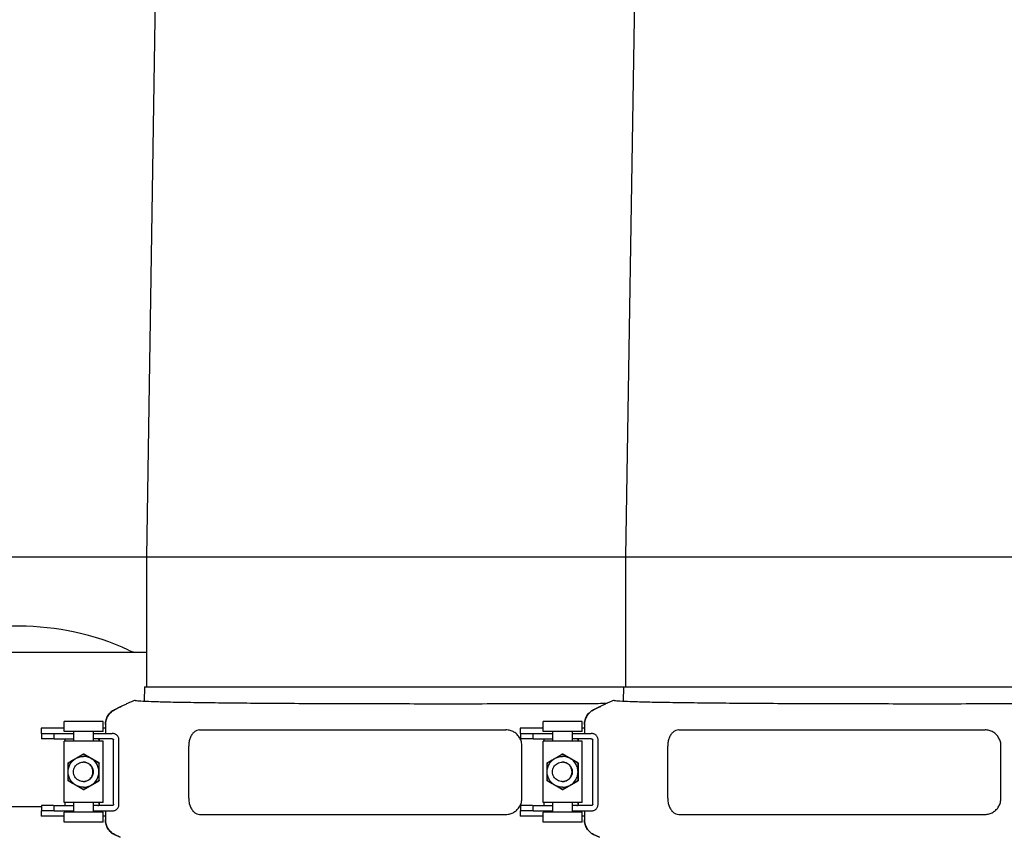
# Model space of a CAD drawing. Units: millimetres. Extents: x 32587 to 42629, y 2062 to 9319.
# Drawn here: x 34824 to 35127, y 7955 to 8206 of the extents above; entities that cross this region are included whole.
import ezdxf

# ---------------------------------------------------------------- set-up
doc = ezdxf.new("R2010")
doc.units = ezdxf.units.MM
doc.layers.add('Equipo', color=7, linetype='Continuous')

msp = doc.modelspace()

# ---------------------------------------------------------------- linework, layer by layer
at = {"layer": 'Equipo'}
for p, q in [((34867.99, 8339.47), (34863.29, 8041.17)), ((35015.49, 8339.47), (35010.79, 8041.17)), ((34303.29, 8041.17), (36184.99, 8041.17)), ((34863.29, 8041.17), (34863.29, 8001.07)), ((35010.79, 8041.17), (35010.79, 8001.07)), ((34784.99, 8011.78), (34863.29, 8011.78)), ((34862.65, 8001.07), (34862.59, 7996.75)), ((34862.66, 8001.07), (35345.62, 8001.07)), ((35010.15, 8001.07), (35010.09, 7996.75)), ((34855.23, 7994.92), (34853.44, 7994.05)), ((34853.44, 7994.05), (34855.23, 7994.92)), ((35002.73, 7994.92), (35000.94, 7994.05)), ((35000.94, 7994.05), (35002.73, 7994.92)), ((34837.95, 7988.36), (34830.85, 7988.36)), ((34830.85, 7988.36), (34830.85, 7986.76)), ((34849.95, 7990.41), (34837.95, 7990.41)), ((34837.95, 7987.41), (34837.95, 7990.41)), ((34849.95, 7987.41), (34849.95, 7990.41)), ((34850.64, 7988.36), (34849.95, 7988.36)), ((34850.64, 7989.55), (34850.64, 7986.76)), ((34985.45, 7988.36), (34978.35, 7988.36)), ((34978.35, 7988.36), (34978.35, 7986.76)), ((34997.45, 7990.41), (34985.45, 7990.41)), ((34985.45, 7987.41), (34985.45, 7990.41)), ((34997.45, 7987.41), (34997.45, 7990.41)), ((34998.14, 7988.36), (34997.45, 7988.36)), ((34998.14, 7989.55), (34998.14, 7986.76)), ((34830.85, 7986.76), (34834.89, 7986.76)), ((34830.95, 7986.76), (34830.95, 7985.16)), ((34834.89, 7985.16), (34830.95, 7985.16)), ((34834.89, 7986.76), (34840.95, 7986.76)), ((34834.89, 7985.16), (34834.89, 7986.76)), ((34834.89, 7985.16), (34840.95, 7985.16)), ((34849.95, 7987.41), (34837.95, 7987.41)), ((34838.15, 7985.16), (34838.15, 7984.41)), ((34840.95, 7984.41), (34840.95, 7987.41)), ((34846.95, 7984.41), (34846.95, 7987.41)), ((34846.95, 7986.76), (34852.74, 7986.76)), ((34852.74, 7985.16), (34846.95, 7985.16)), ((34879.66, 7987.86), (34973.96, 7987.86)), ((34978.35, 7986.76), (34982.39, 7986.76)), ((34978.45, 7986.76), (34978.45, 7985.16)), ((34982.39, 7985.16), (34978.45, 7985.16)), ((34982.39, 7986.76), (34988.45, 7986.76)), ((34982.39, 7985.16), (34982.39, 7986.76)), ((34982.39, 7985.16), (34988.45, 7985.16)), ((34997.45, 7987.41), (34985.45, 7987.41)), ((34985.65, 7985.16), (34985.65, 7984.41)), ((34988.45, 7984.41), (34988.45, 7987.41)), ((34994.45, 7984.41), (34994.45, 7987.41)), ((34994.45, 7986.76), (35000.24, 7986.76)), ((35000.24, 7985.16), (34994.45, 7985.16)), ((35027.16, 7987.86), (35121.46, 7987.86)), ((34837.95, 7965.51), (34837.95, 7984.41)), ((34849.95, 7984.41), (34837.95, 7984.41)), ((34848.74, 7984.41), (34848.74, 7984.76)), ((34848.74, 7984.76), (34848.74, 7984.41)), ((34849.95, 7965.51), (34849.95, 7984.41)), ((34853.18, 7964.96), (34853.18, 7984.76)), ((34854.82, 7964.96), (34854.82, 7984.76)), ((34876.29, 7966.86), (34876.29, 7982.86)), ((34978.88, 7966.86), (34978.88, 7982.86)), ((34985.45, 7965.51), (34985.45, 7984.41)), ((34997.45, 7984.41), (34985.45, 7984.41)), ((34996.24, 7984.41), (34996.24, 7984.76)), ((34996.24, 7984.76), (34996.24, 7984.41)), ((34997.45, 7965.51), (34997.45, 7984.41)), ((35000.68, 7964.96), (35000.68, 7984.76)), ((35002.32, 7964.96), (35002.32, 7984.76)), ((35023.79, 7966.86), (35023.79, 7982.86)), ((35126.38, 7966.86), (35126.38, 7982.86)), ((34843.92, 7980.46), (34843.9, 7980.46)), ((34848.68, 7977.71), (34843.92, 7980.46)), ((34991.42, 7980.46), (34991.4, 7980.46)), ((34996.18, 7977.71), (34991.42, 7980.46)), ((34839.14, 7977.71), (34839.14, 7977.71)), ((34839.14, 7977.71), (34839.14, 7977.7)), ((34839.15, 7977.71), (34839.14, 7977.7)), ((34848.67, 7977.71), (34848.66, 7977.72)), ((34848.66, 7977.71), (34848.66, 7977.72)), ((34848.67, 7977.7), (34848.66, 7977.71)), ((34848.68, 7977.71), (34848.67, 7977.71)), ((34848.67, 7977.7), (34848.67, 7977.71)), ((34848.67, 7977.7), (34848.67, 7977.7)), ((34848.68, 7972.21), (34848.68, 7977.71)), ((34986.64, 7977.71), (34986.64, 7977.71)), ((34986.65, 7977.71), (34986.64, 7977.7)), ((34986.64, 7977.71), (34986.64, 7977.7)), ((34996.17, 7977.71), (34996.16, 7977.72)), ((34996.16, 7977.71), (34996.16, 7977.72)), ((34996.17, 7977.7), (34996.16, 7977.71)), ((34996.18, 7977.71), (34996.17, 7977.71)), ((34996.17, 7977.7), (34996.17, 7977.71)), ((34996.17, 7977.7), (34996.17, 7977.7)), ((34996.18, 7972.21), (34996.18, 7977.71)), ((34839.14, 7972.22), (34839.15, 7972.21)), ((34839.14, 7972.22), (34839.14, 7972.21)), ((34839.14, 7972.21), (34839.14, 7972.21)), ((34843.92, 7969.46), (34848.68, 7972.21)), ((34848.66, 7972.21), (34848.67, 7972.22)), ((34848.66, 7972.21), (34848.67, 7972.21)), ((34848.66, 7972.21), (34848.66, 7972.21)), ((34848.67, 7972.21), (34848.67, 7972.22)), ((34848.67, 7972.22), (34848.67, 7972.22)), ((34848.68, 7972.21), (34848.67, 7972.21)), ((34986.64, 7972.22), (34986.65, 7972.21)), ((34986.64, 7972.22), (34986.64, 7972.21)), ((34986.64, 7972.21), (34986.64, 7972.21)), ((34991.42, 7969.46), (34996.18, 7972.21)), ((34996.16, 7972.21), (34996.17, 7972.22)), ((34996.16, 7972.21), (34996.17, 7972.21)), ((34996.16, 7972.21), (34996.16, 7972.21)), ((34996.17, 7972.22), (34996.17, 7972.22)), ((34996.17, 7972.21), (34996.17, 7972.22)), ((34996.18, 7972.21), (34996.17, 7972.21)), ((34843.92, 7969.46), (34843.9, 7969.46)), ((34991.42, 7969.46), (34991.4, 7969.46)), ((34811.33, 7964.28), (34830.95, 7964.28)), ((34834.62, 7964.56), (34830.95, 7964.56)), ((34830.95, 7964.56), (34830.95, 7962.96)), ((34834.89, 7964.56), (34840.95, 7964.56)), ((34834.89, 7962.96), (34834.89, 7964.56)), ((34849.95, 7965.51), (34837.95, 7965.51)), ((34838.15, 7965.51), (34838.15, 7964.56)), ((34840.95, 7962.51), (34840.95, 7965.51)), ((34846.95, 7962.51), (34846.95, 7965.51)), ((34852.74, 7964.56), (34846.95, 7964.56)), ((34848.74, 7964.96), (34848.74, 7965.51)), ((34848.74, 7965.51), (34848.74, 7964.96)), ((34982.12, 7964.56), (34978.45, 7964.56)), ((34978.45, 7964.56), (34978.45, 7962.96)), ((34982.39, 7964.56), (34988.45, 7964.56)), ((34982.39, 7962.96), (34982.39, 7964.56)), ((34997.45, 7965.51), (34985.45, 7965.51)), ((34985.65, 7965.51), (34985.65, 7964.56)), ((34988.45, 7962.51), (34988.45, 7965.51)), ((34994.45, 7962.51), (34994.45, 7965.51)), ((35000.24, 7964.56), (34994.45, 7964.56)), ((34996.24, 7964.96), (34996.24, 7965.51)), ((34996.24, 7965.51), (34996.24, 7964.96)), ((34834.89, 7962.96), (34830.85, 7962.96)), ((34830.85, 7962.96), (34830.85, 7961.36)), ((34837.95, 7961.36), (34830.85, 7961.36)), ((34834.89, 7962.96), (34840.95, 7962.96)), ((34849.95, 7962.51), (34837.95, 7962.51)), ((34837.95, 7959.51), (34837.95, 7962.51)), ((34846.95, 7962.96), (34852.74, 7962.96)), ((34849.95, 7959.51), (34849.95, 7962.51)), ((34850.64, 7961.36), (34849.95, 7961.36)), ((34850.64, 7962.96), (34850.64, 7960.18)), ((34879.66, 7961.86), (34973.96, 7961.86)), ((34982.39, 7962.96), (34978.35, 7962.96)), ((34978.35, 7962.96), (34978.35, 7961.36)), ((34985.45, 7961.36), (34978.35, 7961.36)), ((34982.39, 7962.96), (34988.45, 7962.96)), ((34997.45, 7962.51), (34985.45, 7962.51)), ((34985.45, 7959.51), (34985.45, 7962.51)), ((34994.45, 7962.96), (35000.24, 7962.96)), ((34997.45, 7959.51), (34997.45, 7962.51)), ((34998.14, 7961.36), (34997.45, 7961.36)), ((34998.14, 7962.96), (34998.14, 7960.18)), ((35027.16, 7961.86), (35121.46, 7961.86)), ((34849.95, 7959.51), (34837.95, 7959.51)), ((34997.45, 7959.51), (34985.45, 7959.51)), ((34853.44, 7955.68), (34855.23, 7954.81)), ((34855.23, 7954.81), (34853.44, 7955.68)), ((35000.94, 7955.68), (35002.73, 7954.81)), ((35002.73, 7954.81), (35000.94, 7955.68))]:
    msp.add_line(p, q, dxfattribs=at)
for centre, radius, start, end in [((34824.14, 7939.22), 80.56, 65.3176, 114.6824), ((34860.7, 8018.78), 7, 245.3176, 270)]:
    msp.add_arc(centre, radius, start, end, dxfattribs=at)
for points, start_tangent, end_tangent in [([(34855.43, 7995.01), (34855.23, 7994.92)], (-0.8991, -0.437743), (-0.898794, -0.438371)), ([(34855.23, 7994.92), (34855.43, 7995.01)], (0.898791, 0.438377), (0.899136, 0.43767)), ([(34859.79, 7996.94), (34859.55, 7996.89), (34859.05, 7996.7), (34858.32, 7996.39), (34857.42, 7995.97), (34856.37, 7995.47), (34855.43, 7995.01)], (-0.985503, 0.169657), (-0.8991, -0.437743)), ([(34859.79, 7996.94), (34861.51, 7996.78), (34864.68, 7996.64), (34869.25, 7996.5), (34875.15, 7996.38), (34882.35, 7996.28), (34890.67, 7996.18), (34899.99, 7996.11), (34910.15, 7996.04), (34921.05, 7995.99), (34932.47, 7995.96), (34944.22, 7995.94), (34956.13, 7995.93)], (0.985503, -0.169657), (1, 0)), ([(34956.13, 7995.93), (34968.14, 7995.94), (34979.96, 7995.96), (34991.43, 7995.99), (35002.37, 7996.04), (35005.11, 7996.06)], (1, 0), (0.999983, 0.005819)), ([(35002.93, 7995.01), (35002.73, 7994.92)], (-0.8991, -0.437743), (-0.898794, -0.438371)), ([(35002.73, 7994.92), (35002.93, 7995.01)], (0.898791, 0.438377), (0.899136, 0.43767)), ([(35007.29, 7996.94), (35007.05, 7996.89), (35006.55, 7996.7), (35005.82, 7996.39), (35004.92, 7995.97), (35003.87, 7995.47), (35002.93, 7995.01)], (-0.985503, 0.169657), (-0.8991, -0.437743)), ([(35007.29, 7996.94), (35009.01, 7996.78), (35012.18, 7996.64), (35016.75, 7996.5), (35022.65, 7996.38), (35029.85, 7996.28), (35038.17, 7996.18), (35047.49, 7996.11), (35057.65, 7996.04), (35068.55, 7995.99), (35079.97, 7995.96), (35091.72, 7995.94), (35103.63, 7995.93)], (0.985503, -0.169657), (1, 0)), ([(35103.63, 7995.93), (35115.64, 7995.94), (35127.46, 7995.96), (35138.93, 7995.99), (35149.87, 7996.04), (35160.08, 7996.11), (35169.44, 7996.18), (35177.82, 7996.28), (35185.1, 7996.38), (35191.09, 7996.5), (35195.77, 7996.64), (35199.07, 7996.78), (35200.93, 7996.94)], (1, 0), (0.988629, 0.150374)), ([(34850.64, 7989.55), (34850.68, 7990.25), (34850.83, 7990.93), (34851.07, 7991.59), (34851.4, 7992.2), (34851.81, 7992.77), (34852.29, 7993.27), (34852.84, 7993.7), (34853.44, 7994.05)], (0, 1), (0.898794, 0.438371)), ([(34853.44, 7994.05), (34852.84, 7993.7), (34852.29, 7993.27), (34851.81, 7992.77), (34851.4, 7992.2), (34851.07, 7991.59), (34850.83, 7990.93), (34850.68, 7990.25), (34850.64, 7989.55)], (-0.898791, -0.438377), (0, -1)), ([(34998.14, 7989.55), (34998.18, 7990.25), (34998.33, 7990.93), (34998.57, 7991.59), (34998.9, 7992.2), (34999.31, 7992.77), (34999.79, 7993.27), (35000.34, 7993.7), (35000.94, 7994.05)], (0, 1), (0.898794, 0.438371)), ([(35000.94, 7994.05), (35000.34, 7993.7), (34999.79, 7993.27), (34999.31, 7992.77), (34998.9, 7992.2), (34998.57, 7991.59), (34998.33, 7990.93), (34998.18, 7990.25), (34998.14, 7989.55)], (-0.898791, -0.438377), (0, -1)), ([(34848.44, 7985.15), (34848.34, 7985.16)], (-0.96309, 0.269179), (-1, 0)), ([(34848.52, 7985.12), (34848.44, 7985.15)], (-0.886086, 0.463521), (-0.96309, 0.269179)), ([(34848.44, 7985.15), (34848.52, 7985.12)], (0.962664, -0.270699), (0.885405, -0.464821)), ([(34848.74, 7984.76), (34848.68, 7984.96), (34848.54, 7985.11), (34848.52, 7985.12)], (0, 1), (-0.886086, 0.463521)), ([(34848.52, 7985.12), (34848.54, 7985.11), (34848.68, 7984.96), (34848.74, 7984.76)], (0.885405, -0.464821), (0, -1)), ([(34854.82, 7984.76), (34854.78, 7985.17), (34854.66, 7985.55), (34854.47, 7985.91), (34854.21, 7986.21), (34853.89, 7986.46), (34853.52, 7986.63), (34853.13, 7986.73), (34852.74, 7986.76)], (0, 1), (-1, 0)), ([(34852.74, 7985.16), (34852.97, 7985.11), (34853.13, 7984.96), (34853.18, 7984.76)], (1, 0), (0, -1)), ([(34879.66, 7987.86), (34878.77, 7987.69), (34877.95, 7987.19), (34877.26, 7986.4), (34876.73, 7985.36), (34876.4, 7984.16), (34876.29, 7982.86)], (-1, 0), (0, -1)), ([(34978.22, 7985.36), (34977.44, 7986.4), (34976.43, 7987.19), (34975.24, 7987.69), (34973.96, 7987.86)], (-0.492343, 0.870401), (-1, 0)), ([(34978.88, 7982.86), (34978.71, 7984.16), (34978.22, 7985.36)], (0, 1), (-0.492343, 0.870401)), ([(34995.94, 7985.15), (34995.84, 7985.16)], (-0.96309, 0.269179), (-1, 0)), ([(34996.02, 7985.12), (34995.94, 7985.15)], (-0.886086, 0.463521), (-0.96309, 0.269179)), ([(34995.94, 7985.15), (34996.02, 7985.12)], (0.962664, -0.270699), (0.885405, -0.464821)), ([(34996.24, 7984.76), (34996.18, 7984.96), (34996.04, 7985.11), (34996.02, 7985.12)], (0, 1), (-0.886086, 0.463521)), ([(34996.02, 7985.12), (34996.04, 7985.11), (34996.18, 7984.96), (34996.24, 7984.76)], (0.885405, -0.464821), (0, -1)), ([(35002.32, 7984.76), (35002.28, 7985.17), (35002.16, 7985.55), (35001.97, 7985.91), (35001.71, 7986.21), (35001.39, 7986.46), (35001.02, 7986.63), (35000.63, 7986.73), (35000.24, 7986.76)], (0, 1), (-1, 0)), ([(35000.24, 7985.16), (35000.47, 7985.11), (35000.63, 7984.96), (35000.68, 7984.76)], (1, 0), (0, -1)), ([(35027.16, 7987.86), (35026.27, 7987.69), (35025.45, 7987.19), (35024.76, 7986.4), (35024.23, 7985.36), (35023.9, 7984.16), (35023.79, 7982.86)], (-1, 0), (0, -1)), ([(35126.38, 7982.86), (35126.21, 7984.16), (35125.72, 7985.36), (35124.94, 7986.4), (35123.93, 7987.19), (35122.74, 7987.69), (35121.46, 7987.86)], (0, 1), (-1, 0)), ([(34843.9, 7970.21), (34843.22, 7970.26), (34842.56, 7970.4), (34841.92, 7970.64), (34841.33, 7970.96), (34840.79, 7971.37), (34840.31, 7971.85), (34839.9, 7972.39), (34839.57, 7972.99), (34839.34, 7973.62), (34839.19, 7974.28), (34839.15, 7974.96), (34839.19, 7975.64), (34839.34, 7976.3), (34839.57, 7976.93), (34839.9, 7977.53), (34840.31, 7978.07), (34840.79, 7978.55), (34841.33, 7978.96), (34841.92, 7979.28), (34842.56, 7979.52), (34843.22, 7979.66), (34843.9, 7979.71)], (-1, 0), (1, 0)), ([(34839.44, 7977.89), (34839.59, 7977.97), (34839.75, 7978.07), (34839.92, 7978.16), (34840.08, 7978.26), (34840.24, 7978.35), (34840.42, 7978.45), (34840.61, 7978.57), (34840.84, 7978.69), (34841.09, 7978.84), (34841.37, 7979), (34841.65, 7979.16), (34841.93, 7979.32), (34842.19, 7979.47), (34842.42, 7979.6), (34842.61, 7979.72), (34842.79, 7979.82), (34842.96, 7979.92), (34843.12, 7980.01), (34843.29, 7980.11), (34843.45, 7980.2), (34843.6, 7980.29)], (0.865603, 0.500731), (0.867113, 0.498112)), ([(34843.6, 7980.29), (34843.67, 7980.33), (34843.74, 7980.36), (34843.79, 7980.39), (34843.83, 7980.42), (34843.87, 7980.44), (34843.89, 7980.45), (34843.9, 7980.46)], (0.868098, 0.496393), (0.892459, 0.451128)), ([(34843.9, 7980.29), (34843.75, 7980.29), (34843.6, 7980.29)], (-1, 0), (-0.998442, -0.055791)), ([(34843.9, 7980.46), (34843.91, 7980.45), (34843.93, 7980.44), (34843.97, 7980.42), (34844.01, 7980.39), (34844.06, 7980.36), (34844.12, 7980.33), (34844.2, 7980.29)], (0.830538, -0.556962), (0.864592, -0.502475)), ([(34843.9, 7980.29), (34844.05, 7980.29), (34844.2, 7980.29)], (1, 0), (0.998442, -0.055791)), ([(34843.9, 7970.21), (34844.57, 7970.26), (34845.23, 7970.4), (34845.87, 7970.64), (34846.46, 7970.96), (34847.01, 7971.37), (34847.49, 7971.85), (34847.89, 7972.39), (34848.22, 7972.99), (34848.45, 7973.62), (34848.6, 7974.28), (34848.65, 7974.96), (34848.6, 7975.64), (34848.45, 7976.3), (34848.22, 7976.93), (34847.89, 7977.53), (34847.49, 7978.07), (34847.01, 7978.55), (34846.46, 7978.96), (34845.87, 7979.28), (34845.23, 7979.52), (34844.57, 7979.66), (34843.9, 7979.71)], (1, 0), (-1, 0)), ([(34844.2, 7980.29), (34844.35, 7980.2), (34844.51, 7980.11), (34844.67, 7980.01), (34844.84, 7979.92), (34845, 7979.82), (34845.18, 7979.72), (34845.37, 7979.61), (34845.6, 7979.48), (34845.85, 7979.33), (34846.12, 7979.17), (34846.41, 7979.01), (34846.69, 7978.85), (34846.94, 7978.7), (34847.17, 7978.57), (34847.37, 7978.46), (34847.55, 7978.35), (34847.71, 7978.26), (34847.88, 7978.16), (34848.04, 7978.07), (34848.2, 7977.97), (34848.36, 7977.89)], (0.865603, -0.500731), (0.867113, -0.498112)), ([(34991.4, 7970.21), (34990.72, 7970.26), (34990.06, 7970.4), (34989.42, 7970.64), (34988.83, 7970.96), (34988.29, 7971.37), (34987.81, 7971.85), (34987.4, 7972.39), (34987.07, 7972.99), (34986.84, 7973.62), (34986.69, 7974.28), (34986.65, 7974.96), (34986.69, 7975.64), (34986.84, 7976.3), (34987.07, 7976.93), (34987.4, 7977.53), (34987.81, 7978.07), (34988.29, 7978.55), (34988.83, 7978.96), (34989.42, 7979.28), (34990.06, 7979.52), (34990.72, 7979.66), (34991.4, 7979.71)], (-1, 0), (1, 0)), ([(34986.94, 7977.89), (34987.09, 7977.97), (34987.25, 7978.07), (34987.42, 7978.16), (34987.58, 7978.26), (34987.74, 7978.35), (34987.92, 7978.45), (34988.11, 7978.57), (34988.34, 7978.69), (34988.59, 7978.84), (34988.87, 7979), (34989.15, 7979.16), (34989.43, 7979.32), (34989.69, 7979.47), (34989.92, 7979.6), (34990.11, 7979.72), (34990.29, 7979.82), (34990.46, 7979.92), (34990.62, 7980.01), (34990.79, 7980.11), (34990.95, 7980.2), (34991.1, 7980.29)], (0.865603, 0.500731), (0.867113, 0.498112)), ([(34991.1, 7980.29), (34991.17, 7980.33), (34991.24, 7980.36), (34991.29, 7980.39), (34991.33, 7980.42), (34991.37, 7980.44), (34991.39, 7980.45), (34991.4, 7980.46)], (0.868098, 0.496393), (0.892459, 0.451128)), ([(34991.4, 7980.29), (34991.25, 7980.29), (34991.1, 7980.29)], (-1, 0), (-0.998442, -0.055791)), ([(34991.4, 7980.46), (34991.41, 7980.45), (34991.43, 7980.44), (34991.47, 7980.42), (34991.51, 7980.39), (34991.56, 7980.36), (34991.62, 7980.33), (34991.7, 7980.29)], (0.830538, -0.556962), (0.864592, -0.502475)), ([(34991.4, 7980.29), (34991.55, 7980.29), (34991.7, 7980.29)], (1, 0), (0.998442, -0.055791)), ([(34991.4, 7970.21), (34992.07, 7970.26), (34992.73, 7970.4), (34993.37, 7970.64), (34993.96, 7970.96), (34994.51, 7971.37), (34994.99, 7971.85), (34995.39, 7972.39), (34995.72, 7972.99), (34995.95, 7973.62), (34996.1, 7974.28), (34996.15, 7974.96), (34996.1, 7975.64), (34995.95, 7976.3), (34995.72, 7976.93), (34995.39, 7977.53), (34994.99, 7978.07), (34994.51, 7978.55), (34993.96, 7978.96), (34993.37, 7979.28), (34992.73, 7979.52), (34992.07, 7979.66), (34991.4, 7979.71)], (1, 0), (-1, 0)), ([(34991.7, 7980.29), (34991.85, 7980.2), (34992.01, 7980.11), (34992.17, 7980.01), (34992.34, 7979.92), (34992.5, 7979.82), (34992.68, 7979.72), (34992.87, 7979.61), (34993.1, 7979.48), (34993.35, 7979.33), (34993.62, 7979.17), (34993.91, 7979.01), (34994.19, 7978.85), (34994.44, 7978.7), (34994.67, 7978.57), (34994.87, 7978.46), (34995.05, 7978.35), (34995.21, 7978.26), (34995.38, 7978.16), (34995.54, 7978.07), (34995.7, 7977.97), (34995.86, 7977.89)], (0.865603, -0.500731), (0.867113, -0.498112)), ([(34839.44, 7977.89), (34839.28, 7977.63), (34839.13, 7977.36)], (-0.548665, -0.836042), (-0.449256, -0.893403)), ([(34839.13, 7977.36), (34839.13, 7977.44), (34839.13, 7977.51), (34839.13, 7977.57), (34839.14, 7977.62), (34839.14, 7977.66), (34839.14, 7977.69), (34839.14, 7977.7)], (0.007011, 0.999975), (0.909725, 0.415212)), ([(34839.13, 7972.56), (34839.13, 7972.74), (34839.13, 7972.93), (34839.13, 7973.12), (34839.13, 7973.31), (34839.13, 7973.5), (34839.13, 7973.7), (34839.13, 7973.92), (34839.13, 7974.18), (34839.13, 7974.47), (34839.13, 7974.79), (34839.13, 7975.11), (34839.13, 7975.43), (34839.13, 7975.73), (34839.13, 7975.99), (34839.13, 7976.22), (34839.13, 7976.42), (34839.13, 7976.62), (34839.13, 7976.81), (34839.13, 7977), (34839.13, 7977.18), (34839.13, 7977.36)], (-0.003019, 0.999995), (0.003019, 0.999995)), ([(34839.15, 7977.72), (34839.16, 7977.72), (34839.18, 7977.74), (34839.21, 7977.75), (34839.25, 7977.78), (34839.31, 7977.81), (34839.37, 7977.85), (34839.44, 7977.89)], (0.84631, 0.53269), (0.864592, 0.502475)), ([(34839.15, 7977.72), (34839.15, 7977.72)], (-0.391393, 0.920224), (0.84631, 0.53269)), ([(34843.82, 7971.96), (34843.05, 7972.06), (34842.32, 7972.36), (34841.7, 7972.84), (34841.22, 7973.46), (34840.92, 7974.18), (34840.82, 7974.96), (34840.92, 7975.74), (34841.22, 7976.46), (34841.7, 7977.08), (34842.32, 7977.56), (34843.05, 7977.86), (34843.82, 7977.96)], (-1, 0), (1, 0)), ([(34844.18, 7977.94), (34843.82, 7977.96)], (-0.993018, 0.117961), (-1, 0)), ([(34844.18, 7977.95), (34844.36, 7977.92), (34844.82, 7977.81), (34845.26, 7977.63), (34845.66, 7977.39), (34846.02, 7977.08), (34846.32, 7976.72), (34846.57, 7976.32), (34846.75, 7975.89), (34846.86, 7975.43), (34846.9, 7974.96), (34846.86, 7974.49), (34846.75, 7974.03), (34846.57, 7973.6), (34846.32, 7973.2), (34846.02, 7972.84), (34845.66, 7972.53), (34845.26, 7972.29), (34844.82, 7972.11), (34844.36, 7972), (34844.18, 7971.97)], (0.995646, -0.093218), (-0.995646, -0.093218)), ([(34844.22, 7977.93), (34844.18, 7977.94)], (-0.991293, 0.131672), (-0.993018, 0.117961)), ([(34844.22, 7971.99), (34844.6, 7972.06), (34845.32, 7972.36), (34845.94, 7972.84), (34846.42, 7973.46), (34846.72, 7974.18), (34846.82, 7974.96), (34846.72, 7975.74), (34846.42, 7976.46), (34845.94, 7977.08), (34845.32, 7977.56), (34844.6, 7977.86), (34844.22, 7977.93)], (0.991293, 0.131672), (-0.991293, 0.131672)), ([(34848.36, 7977.89), (34848.52, 7977.63), (34848.66, 7977.36)], (0.548665, -0.836042), (0.449256, -0.893403)), ([(34848.36, 7977.89), (34848.47, 7977.82), (34848.56, 7977.77), (34848.62, 7977.74), (34848.65, 7977.72), (34848.66, 7977.72)], (0.868098, -0.496393), (0.558963, 0.829193)), ([(34848.67, 7977.7), (34848.67, 7977.69), (34848.67, 7977.66), (34848.67, 7977.62), (34848.66, 7977.57), (34848.66, 7977.51), (34848.66, 7977.44), (34848.66, 7977.36)], (-0.122597, -0.992457), (-0.007011, -0.999975)), ([(34848.66, 7977.36), (34848.66, 7977.18), (34848.66, 7977), (34848.66, 7976.81), (34848.66, 7976.62), (34848.66, 7976.43), (34848.66, 7976.22), (34848.66, 7976), (34848.66, 7975.74), (34848.66, 7975.45), (34848.66, 7975.13), (34848.66, 7974.81), (34848.66, 7974.49), (34848.66, 7974.19), (34848.66, 7973.93), (34848.66, 7973.7), (34848.66, 7973.5), (34848.66, 7973.31), (34848.66, 7973.12), (34848.66, 7972.93), (34848.66, 7972.74), (34848.66, 7972.56)], (-0.003019, -0.999995), (0.003019, -0.999995)), ([(34848.67, 7977.7), (34848.67, 7977.7)], (-1, 0.000396), (-0.122597, -0.992457)), ([(34986.94, 7977.89), (34986.78, 7977.63), (34986.63, 7977.36)], (-0.548665, -0.836042), (-0.449256, -0.893403)), ([(34986.63, 7977.36), (34986.63, 7977.44), (34986.63, 7977.51), (34986.63, 7977.57), (34986.64, 7977.62), (34986.64, 7977.66), (34986.64, 7977.69), (34986.64, 7977.7)], (0.007011, 0.999975), (0.909725, 0.415212)), ([(34986.63, 7972.56), (34986.63, 7972.74), (34986.63, 7972.93), (34986.63, 7973.12), (34986.63, 7973.31), (34986.63, 7973.5), (34986.63, 7973.7), (34986.63, 7973.92), (34986.63, 7974.18), (34986.63, 7974.47), (34986.63, 7974.79), (34986.63, 7975.11), (34986.63, 7975.43), (34986.63, 7975.73), (34986.63, 7975.99), (34986.63, 7976.22), (34986.63, 7976.42), (34986.63, 7976.62), (34986.63, 7976.81), (34986.63, 7977), (34986.63, 7977.18), (34986.63, 7977.36)], (-0.003019, 0.999995), (0.003019, 0.999995)), ([(34986.65, 7977.72), (34986.66, 7977.72), (34986.68, 7977.74), (34986.71, 7977.75), (34986.75, 7977.78), (34986.81, 7977.81), (34986.87, 7977.85), (34986.94, 7977.89)], (0.84631, 0.53269), (0.864592, 0.502475)), ([(34986.65, 7977.72), (34986.65, 7977.72)], (-0.391393, 0.920224), (0.84631, 0.53269)), ([(34991.32, 7971.96), (34990.55, 7972.06), (34989.82, 7972.36), (34989.2, 7972.84), (34988.72, 7973.46), (34988.42, 7974.18), (34988.32, 7974.96), (34988.42, 7975.74), (34988.72, 7976.46), (34989.2, 7977.08), (34989.82, 7977.56), (34990.55, 7977.86), (34991.32, 7977.96)], (-1, 0), (1, 0)), ([(34991.68, 7977.94), (34991.32, 7977.96)], (-0.993018, 0.117961), (-1, 0)), ([(34991.68, 7977.95), (34991.86, 7977.92), (34992.32, 7977.81), (34992.76, 7977.63), (34993.16, 7977.39), (34993.52, 7977.08), (34993.82, 7976.72), (34994.07, 7976.32), (34994.25, 7975.89), (34994.36, 7975.43), (34994.4, 7974.96), (34994.36, 7974.49), (34994.25, 7974.03), (34994.07, 7973.6), (34993.82, 7973.2), (34993.52, 7972.84), (34993.16, 7972.53), (34992.76, 7972.29), (34992.32, 7972.11), (34991.86, 7972), (34991.68, 7971.97)], (0.995646, -0.093218), (-0.995646, -0.093218)), ([(34991.72, 7977.93), (34991.68, 7977.94)], (-0.991293, 0.131672), (-0.993018, 0.117961)), ([(34991.72, 7971.99), (34992.1, 7972.06), (34992.82, 7972.36), (34993.44, 7972.84), (34993.92, 7973.46), (34994.22, 7974.18), (34994.32, 7974.96), (34994.22, 7975.74), (34993.92, 7976.46), (34993.44, 7977.08), (34992.82, 7977.56), (34992.1, 7977.86), (34991.72, 7977.93)], (0.991293, 0.131672), (-0.991293, 0.131672)), ([(34995.86, 7977.89), (34996.02, 7977.63), (34996.16, 7977.36)], (0.548665, -0.836042), (0.449256, -0.893403)), ([(34995.86, 7977.89), (34995.97, 7977.82), (34996.06, 7977.77), (34996.12, 7977.74), (34996.15, 7977.72), (34996.16, 7977.72)], (0.868098, -0.496393), (0.558963, 0.829193)), ([(34996.17, 7977.7), (34996.17, 7977.69), (34996.17, 7977.66), (34996.17, 7977.62), (34996.16, 7977.57), (34996.16, 7977.51), (34996.16, 7977.44), (34996.16, 7977.36)], (-0.122597, -0.992457), (-0.007011, -0.999975)), ([(34996.16, 7977.36), (34996.16, 7977.18), (34996.16, 7977), (34996.16, 7976.81), (34996.16, 7976.62), (34996.16, 7976.43), (34996.16, 7976.22), (34996.16, 7976), (34996.16, 7975.74), (34996.16, 7975.45), (34996.16, 7975.13), (34996.16, 7974.81), (34996.16, 7974.49), (34996.16, 7974.19), (34996.16, 7973.93), (34996.16, 7973.7), (34996.16, 7973.5), (34996.16, 7973.31), (34996.16, 7973.12), (34996.16, 7972.93), (34996.16, 7972.74), (34996.16, 7972.56)], (-0.003019, -0.999995), (0.003019, -0.999995)), ([(34996.17, 7977.7), (34996.17, 7977.7)], (-1, 0.000396), (-0.122597, -0.992457)), ([(34839.13, 7972.56), (34839.28, 7972.3), (34839.44, 7972.03)], (0.449256, -0.893403), (0.548665, -0.836042)), ([(34839.14, 7972.22), (34839.14, 7972.23), (34839.14, 7972.26), (34839.14, 7972.3), (34839.13, 7972.35), (34839.13, 7972.41), (34839.13, 7972.48), (34839.13, 7972.56)], (-0.122597, 0.992457), (-0.007011, 0.999975)), ([(34839.14, 7972.22), (34839.14, 7972.22)], (-0.90967, 0.415332), (-0.122597, 0.992457)), ([(34839.44, 7972.03), (34839.33, 7972.1), (34839.24, 7972.15), (34839.18, 7972.18), (34839.15, 7972.2), (34839.15, 7972.21)], (-0.864592, 0.502475), (0.411365, 0.911471)), ([(34843.6, 7969.64), (34843.45, 7969.72), (34843.29, 7969.82), (34843.12, 7969.91), (34842.96, 7970.01), (34842.79, 7970.1), (34842.61, 7970.2), (34842.42, 7970.31), (34842.2, 7970.44), (34841.94, 7970.59), (34841.67, 7970.75), (34841.38, 7970.91), (34841.11, 7971.07), (34840.85, 7971.22), (34840.62, 7971.35), (34840.42, 7971.47), (34840.25, 7971.57), (34840.08, 7971.66), (34839.92, 7971.76), (34839.75, 7971.85), (34839.59, 7971.95), (34839.44, 7972.03)], (-0.867113, 0.498112), (-0.865603, 0.500731)), ([(34843.82, 7971.96), (34844.18, 7971.98)], (1, 0), (0.993018, 0.117961)), ([(34844.18, 7971.98), (34844.22, 7971.99)], (0.993018, 0.117961), (0.991293, 0.131672)), ([(34848.36, 7972.03), (34848.2, 7971.95), (34848.04, 7971.85), (34847.88, 7971.76), (34847.71, 7971.66), (34847.55, 7971.57), (34847.37, 7971.47), (34847.18, 7971.36), (34846.96, 7971.23), (34846.7, 7971.08), (34846.43, 7970.92), (34846.14, 7970.76), (34845.86, 7970.6), (34845.6, 7970.45), (34845.38, 7970.32), (34845.18, 7970.2), (34845, 7970.1), (34844.84, 7970.01), (34844.67, 7969.91), (34844.51, 7969.82), (34844.35, 7969.72), (34844.2, 7969.64)], (-0.867113, -0.498112), (-0.865603, -0.500731)), ([(34848.66, 7972.56), (34848.52, 7972.3), (34848.36, 7972.03)], (-0.449256, -0.893403), (-0.548665, -0.836042)), ([(34848.65, 7972.2), (34848.65, 7972.2), (34848.62, 7972.19), (34848.59, 7972.17), (34848.54, 7972.14), (34848.49, 7972.11), (34848.43, 7972.08), (34848.36, 7972.03)], (-0.923268, -0.384156), (-0.868098, -0.496393)), ([(34848.66, 7972.21), (34848.66, 7972.21), (34848.65, 7972.2)], (-0.586371, 0.810043), (-0.923268, -0.384156)), ([(34848.66, 7972.56), (34848.66, 7972.48), (34848.66, 7972.41), (34848.66, 7972.35), (34848.67, 7972.3), (34848.67, 7972.26), (34848.67, 7972.23), (34848.67, 7972.22)], (0.007011, -0.999975), (0.970724, -0.240196)), ([(34986.63, 7972.56), (34986.78, 7972.3), (34986.94, 7972.03)], (0.449256, -0.893403), (0.548665, -0.836042)), ([(34986.64, 7972.22), (34986.64, 7972.23), (34986.64, 7972.26), (34986.64, 7972.3), (34986.63, 7972.35), (34986.63, 7972.41), (34986.63, 7972.48), (34986.63, 7972.56)], (-0.122597, 0.992457), (-0.007011, 0.999975)), ([(34986.64, 7972.22), (34986.64, 7972.22)], (-0.90967, 0.415332), (-0.122597, 0.992457)), ([(34986.94, 7972.03), (34986.83, 7972.1), (34986.74, 7972.15), (34986.68, 7972.18), (34986.65, 7972.2), (34986.65, 7972.21)], (-0.864592, 0.502475), (0.411365, 0.911471)), ([(34991.1, 7969.64), (34990.95, 7969.72), (34990.79, 7969.82), (34990.62, 7969.91), (34990.46, 7970.01), (34990.29, 7970.1), (34990.11, 7970.2), (34989.92, 7970.31), (34989.7, 7970.44), (34989.44, 7970.59), (34989.17, 7970.75), (34988.88, 7970.91), (34988.61, 7971.07), (34988.35, 7971.22), (34988.12, 7971.35), (34987.92, 7971.47), (34987.75, 7971.57), (34987.58, 7971.66), (34987.42, 7971.76), (34987.25, 7971.85), (34987.09, 7971.95), (34986.94, 7972.03)], (-0.867113, 0.498112), (-0.865603, 0.500731)), ([(34991.32, 7971.96), (34991.68, 7971.98)], (1, 0), (0.993018, 0.117961)), ([(34991.68, 7971.98), (34991.72, 7971.99)], (0.993018, 0.117961), (0.991293, 0.131672)), ([(34995.86, 7972.03), (34995.7, 7971.95), (34995.54, 7971.85), (34995.38, 7971.76), (34995.21, 7971.66), (34995.05, 7971.57), (34994.87, 7971.47), (34994.68, 7971.36), (34994.46, 7971.23), (34994.2, 7971.08), (34993.93, 7970.92), (34993.64, 7970.76), (34993.36, 7970.6), (34993.1, 7970.45), (34992.88, 7970.32), (34992.68, 7970.2), (34992.5, 7970.1), (34992.34, 7970.01), (34992.17, 7969.91), (34992.01, 7969.82), (34991.85, 7969.72), (34991.7, 7969.64)], (-0.867113, -0.498112), (-0.865603, -0.500731)), ([(34996.16, 7972.56), (34996.02, 7972.3), (34995.86, 7972.03)], (-0.449256, -0.893403), (-0.548665, -0.836042)), ([(34996.15, 7972.2), (34996.15, 7972.2), (34996.12, 7972.19), (34996.09, 7972.17), (34996.04, 7972.14), (34995.99, 7972.11), (34995.93, 7972.08), (34995.86, 7972.03)], (-0.923268, -0.384156), (-0.868098, -0.496393)), ([(34996.16, 7972.21), (34996.16, 7972.21), (34996.15, 7972.2)], (-0.586371, 0.810043), (-0.923268, -0.384156)), ([(34996.16, 7972.56), (34996.16, 7972.48), (34996.16, 7972.41), (34996.16, 7972.35), (34996.17, 7972.3), (34996.17, 7972.26), (34996.17, 7972.23), (34996.17, 7972.22)], (0.007011, -0.999975), (0.970724, -0.240196)), ([(34843.6, 7969.64), (34843.75, 7969.63), (34843.9, 7969.63)], (0.998442, -0.055791), (1, 0)), ([(34843.9, 7969.46), (34843.89, 7969.47), (34843.87, 7969.48), (34843.83, 7969.5), (34843.79, 7969.53), (34843.74, 7969.56), (34843.67, 7969.59), (34843.6, 7969.64)], (-0.892459, 0.451128), (-0.868098, 0.496393)), ([(34844.2, 7969.64), (34844.12, 7969.59), (34844.06, 7969.56), (34844.01, 7969.53), (34843.97, 7969.5), (34843.93, 7969.48), (34843.91, 7969.47), (34843.9, 7969.46)], (-0.864592, -0.502475), (-0.830538, -0.556962)), ([(34844.2, 7969.64), (34844.05, 7969.63), (34843.9, 7969.63)], (-0.998442, -0.055791), (-1, 0)), ([(34876.29, 7966.86), (34876.4, 7965.57), (34876.73, 7964.36), (34877.26, 7963.33), (34877.95, 7962.53), (34878.77, 7962.03), (34879.66, 7961.86)], (0, -1), (1, 0)), ([(34978.22, 7964.36), (34978.71, 7965.57), (34978.88, 7966.86)], (0.492343, 0.870401), (0, 1)), ([(34991.1, 7969.64), (34991.25, 7969.63), (34991.4, 7969.63)], (0.998442, -0.055791), (1, 0)), ([(34991.4, 7969.46), (34991.39, 7969.47), (34991.37, 7969.48), (34991.33, 7969.5), (34991.29, 7969.53), (34991.24, 7969.56), (34991.17, 7969.59), (34991.1, 7969.64)], (-0.892459, 0.451128), (-0.868098, 0.496393)), ([(34991.7, 7969.64), (34991.62, 7969.59), (34991.56, 7969.56), (34991.51, 7969.53), (34991.47, 7969.5), (34991.43, 7969.48), (34991.41, 7969.47), (34991.4, 7969.46)], (-0.864592, -0.502475), (-0.830538, -0.556962)), ([(34991.7, 7969.64), (34991.55, 7969.63), (34991.4, 7969.63)], (-0.998442, -0.055791), (-1, 0)), ([(35023.79, 7966.86), (35023.9, 7965.57), (35024.23, 7964.36), (35024.76, 7963.33), (35025.45, 7962.53), (35026.27, 7962.03), (35027.16, 7961.86)], (0, -1), (1, 0)), ([(35121.46, 7961.86), (35122.74, 7962.03), (35123.93, 7962.53), (35124.94, 7963.33), (35125.72, 7964.36), (35126.21, 7965.57), (35126.38, 7966.86)], (1, 0), (0, 1)), ([(34848.34, 7964.56), (34848.44, 7964.58)], (1, 0), (0.96309, 0.269179)), ([(34848.44, 7964.58), (34848.54, 7964.62)], (0.96309, 0.269179), (0.867608, 0.497249)), ([(34848.54, 7964.62), (34848.44, 7964.58)], (-0.866876, -0.498523), (-0.962664, -0.270699)), ([(34848.54, 7964.62), (34848.54, 7964.62), (34848.68, 7964.77), (34848.74, 7964.96)], (0.867608, 0.497249), (0, 1)), ([(34848.74, 7964.96), (34848.68, 7964.76), (34848.54, 7964.62)], (0, -1), (-0.866876, -0.498523)), ([(34853.18, 7964.96), (34853.13, 7964.77), (34852.97, 7964.62), (34852.74, 7964.56)], (0, -1), (-1, 0)), ([(34852.74, 7962.96), (34853.13, 7963), (34853.52, 7963.1), (34853.89, 7963.27), (34854.21, 7963.52), (34854.47, 7963.82), (34854.66, 7964.18), (34854.78, 7964.56), (34854.82, 7964.96)], (1, 0), (0, 1)), ([(34973.96, 7961.86), (34975.24, 7962.03), (34976.43, 7962.53), (34977.44, 7963.33), (34978.22, 7964.36)], (1, 0), (0.492343, 0.870401)), ([(34995.84, 7964.56), (34995.94, 7964.58)], (1, 0), (0.96309, 0.269179)), ([(34995.94, 7964.58), (34996.04, 7964.62)], (0.96309, 0.269179), (0.867608, 0.497249)), ([(34996.04, 7964.62), (34995.94, 7964.58)], (-0.866876, -0.498523), (-0.962664, -0.270699)), ([(34996.04, 7964.62), (34996.04, 7964.62), (34996.18, 7964.77), (34996.24, 7964.96)], (0.867608, 0.497249), (0, 1)), ([(34996.24, 7964.96), (34996.18, 7964.76), (34996.04, 7964.62)], (0, -1), (-0.866876, -0.498523)), ([(35000.68, 7964.96), (35000.63, 7964.77), (35000.47, 7964.62), (35000.24, 7964.56)], (0, -1), (-1, 0)), ([(35000.24, 7962.96), (35000.63, 7963), (35001.02, 7963.1), (35001.39, 7963.27), (35001.71, 7963.52), (35001.97, 7963.82), (35002.16, 7964.18), (35002.28, 7964.56), (35002.32, 7964.96)], (1, 0), (0, 1)), ([(34853.44, 7955.68), (34852.84, 7956.03), (34852.29, 7956.46), (34851.81, 7956.96), (34851.4, 7957.53), (34851.07, 7958.14), (34850.83, 7958.8), (34850.68, 7959.48), (34850.64, 7960.18)], (-0.898794, 0.438371), (0, 1)), ([(34850.64, 7960.18), (34850.68, 7959.48), (34850.83, 7958.8), (34851.07, 7958.14), (34851.4, 7957.53), (34851.81, 7956.96), (34852.29, 7956.46), (34852.84, 7956.03), (34853.44, 7955.68)], (0, -1), (0.898791, -0.438377)), ([(35000.94, 7955.68), (35000.34, 7956.03), (34999.79, 7956.46), (34999.31, 7956.96), (34998.9, 7957.53), (34998.57, 7958.14), (34998.33, 7958.8), (34998.18, 7959.48), (34998.14, 7960.18)], (-0.898794, 0.438371), (0, 1)), ([(34998.14, 7960.18), (34998.18, 7959.48), (34998.33, 7958.8), (34998.57, 7958.14), (34998.9, 7957.53), (34999.31, 7956.96), (34999.79, 7956.46), (35000.34, 7956.03), (35000.94, 7955.68)], (0, -1), (0.898791, -0.438377))]:
    msp.add_spline(points, degree=3, dxfattribs=dict(at, start_tangent=start_tangent, end_tangent=end_tangent))

doc.saveas('drawing.dxf')
